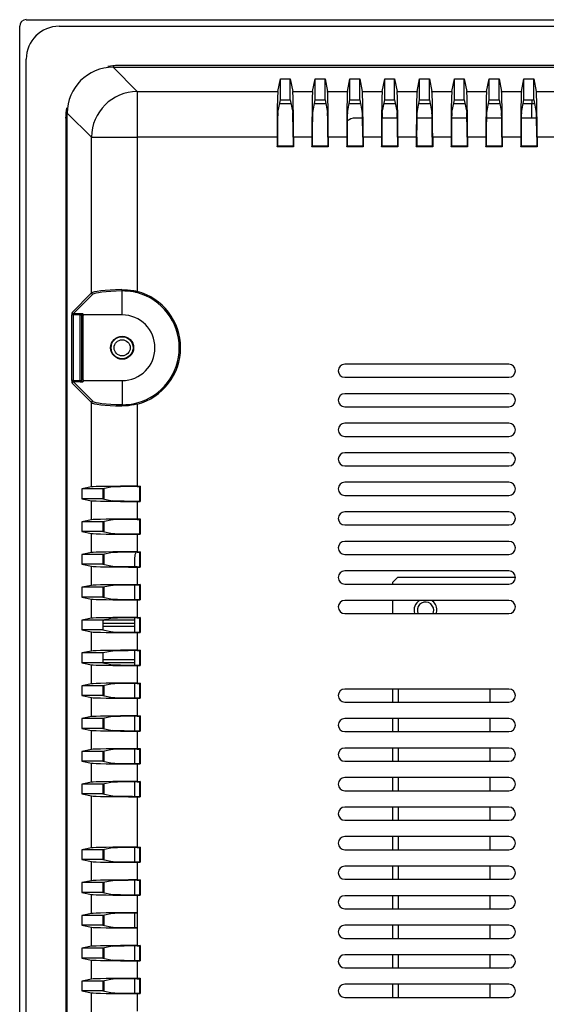
# Model space of a CAD drawing. Units: millimetres. Extents: x 877 to 10856, y -2476 to 11806.
# Drawn here: x 5386 to 5466, y -731 to -581 of the extents above; entities that cross this region are included whole.
import ezdxf

# ---------------------------------------------------------------- set-up
doc = ezdxf.new("R2010")
doc.units = ezdxf.units.MM
doc.layers.add('외형선', color=7, linetype='Continuous')

msp = doc.modelspace()

# ---------------------------------------------------------------- linework, layer by layer
at = {"layer": '외형선'}
for p, q in [((5387.27, -580.65), (5780.27, -580.65)), ((5386.27, -889.65), (5386.27, -581.65)), ((5392.27, -581.65), (5775.27, -581.65)), ((5387.27, -884.65), (5387.27, -586.65)), ((5400.49, -587.9), (5404.18, -591.59)), ((5400.49, -587.9), (5767.03, -587.9)), ((5400.57, -587.68), (5400.57, -587.9)), ((5766.27, -587.65), (5401.27, -587.65)), ((5425.58, -591.59), (5425.97, -589.65)), ((5425.97, -589.65), (5427.47, -589.65)), ((5425.97, -592.87), (5425.97, -589.65)), ((5427.47, -589.65), (5427.85, -591.59)), ((5427.47, -592.87), (5427.47, -589.65)), ((5430.88, -591.59), (5431.27, -589.65)), ((5431.27, -589.65), (5432.77, -589.65)), ((5431.27, -592.87), (5431.27, -589.65)), ((5432.77, -589.65), (5433.15, -591.59)), ((5432.77, -592.87), (5432.77, -589.65)), ((5436.18, -591.59), (5436.57, -589.65)), ((5436.57, -589.65), (5438.07, -589.65)), ((5436.57, -592.87), (5436.57, -589.65)), ((5438.07, -589.65), (5438.45, -591.59)), ((5438.07, -592.87), (5438.07, -589.65)), ((5441.48, -591.59), (5441.87, -589.65)), ((5441.87, -589.65), (5443.37, -589.65)), ((5441.87, -592.87), (5441.87, -589.65)), ((5443.37, -589.65), (5443.75, -591.59)), ((5443.37, -592.87), (5443.37, -589.65)), ((5446.78, -591.59), (5447.17, -589.65)), ((5447.17, -589.65), (5448.67, -589.65)), ((5447.17, -592.87), (5447.17, -589.65)), ((5448.67, -589.65), (5449.05, -591.59)), ((5448.67, -592.87), (5448.67, -589.65)), ((5452.08, -591.59), (5452.47, -589.65)), ((5452.47, -589.65), (5453.97, -589.65)), ((5452.47, -592.87), (5452.47, -589.65)), ((5453.97, -589.65), (5454.35, -591.59)), ((5453.97, -592.87), (5453.97, -589.65)), ((5457.38, -591.59), (5457.77, -589.65)), ((5457.77, -589.65), (5459.27, -589.65)), ((5457.77, -592.87), (5457.77, -589.65)), ((5459.27, -589.65), (5459.65, -591.59)), ((5459.27, -592.87), (5459.27, -589.65)), ((5462.68, -591.59), (5463.07, -589.65)), ((5463.07, -589.65), (5464.57, -589.65)), ((5463.07, -592.87), (5463.07, -589.65)), ((5464.57, -589.65), (5464.95, -591.59)), ((5464.57, -592.87), (5464.57, -589.65)), ((5404.18, -591.59), (5425.58, -591.59)), ((5404.18, -591.59), (5404.18, -598.56)), ((5427.85, -591.59), (5430.88, -591.59)), ((5433.15, -591.59), (5436.18, -591.59)), ((5438.45, -591.59), (5441.48, -591.59)), ((5443.75, -591.59), (5446.78, -591.59)), ((5449.05, -591.59), (5452.08, -591.59)), ((5454.35, -591.59), (5457.38, -591.59)), ((5459.65, -591.59), (5462.68, -591.59)), ((5464.95, -591.59), (5467.98, -591.59)), ((5425.59, -594.78), (5425.97, -592.87)), ((5427.59, -593.46), (5425.85, -593.46)), ((5425.97, -592.87), (5427.47, -592.87)), ((5427.47, -592.87), (5427.85, -594.78)), ((5430.89, -594.78), (5431.27, -592.87)), ((5432.89, -593.46), (5431.15, -593.46)), ((5431.27, -592.87), (5432.77, -592.87)), ((5432.77, -592.87), (5433.15, -594.78)), ((5436.19, -594.78), (5436.57, -592.87)), ((5438.19, -593.46), (5436.45, -593.46)), ((5436.57, -592.87), (5438.07, -592.87)), ((5438.07, -592.87), (5438.45, -594.78)), ((5441.49, -594.78), (5441.87, -592.87)), ((5443.49, -593.46), (5441.75, -593.46)), ((5441.87, -592.87), (5443.37, -592.87)), ((5443.37, -592.87), (5443.75, -594.78)), ((5446.79, -594.78), (5447.17, -592.87)), ((5448.79, -593.46), (5447.05, -593.46)), ((5447.17, -592.87), (5448.67, -592.87)), ((5448.67, -592.87), (5449.05, -594.78)), ((5452.09, -594.78), (5452.47, -592.87)), ((5454.09, -593.46), (5452.35, -593.46)), ((5452.47, -592.87), (5453.97, -592.87)), ((5453.97, -592.87), (5454.35, -594.78)), ((5457.39, -594.78), (5457.77, -592.87)), ((5459.39, -593.46), (5457.65, -593.46)), ((5457.77, -592.87), (5459.27, -592.87)), ((5459.27, -592.87), (5459.65, -594.78)), ((5462.69, -594.78), (5463.07, -592.87)), ((5464.28, -593.46), (5462.95, -593.46)), ((5463.07, -592.87), (5464.57, -592.87)), ((5464.28, -592.87), (5464.28, -593.46)), ((5464.28, -595.65), (5464.28, -593.46)), ((5464.69, -593.46), (5464.28, -593.46)), ((5464.57, -592.87), (5464.95, -594.78)), ((5393.27, -595.65), (5393.27, -875.65)), ((5393.3, -594.95), (5393.52, -594.95)), ((5397.2, -598.56), (5393.52, -594.88)), ((5393.52, -876.43), (5393.52, -594.88)), ((5438.49, -595.65), (5437.37, -595.65)), ((5443.79, -595.65), (5441.45, -595.65)), ((5449.09, -595.65), (5446.75, -595.65)), ((5454.39, -595.65), (5452.05, -595.65)), ((5459.69, -595.65), (5457.35, -595.65)), ((5464.99, -595.65), (5462.65, -595.65)), ((5397.2, -622.3), (5397.2, -598.56)), ((5397.2, -598.56), (5404.18, -598.56)), ((5404.18, -598.56), (5404.18, -622.06)), ((5425.47, -598.56), (5404.18, -598.56)), ((5425.47, -598.56), (5425.47, -600.05)), ((5425.53, -598.56), (5425.53, -599.89)), ((5427.91, -598.56), (5427.91, -599.89)), ((5427.97, -598.56), (5427.97, -600.05)), ((5430.77, -598.56), (5427.97, -598.56)), ((5430.77, -598.56), (5430.77, -600.05)), ((5430.83, -598.56), (5430.83, -599.89)), ((5433.21, -598.56), (5433.21, -599.89)), ((5433.27, -598.56), (5433.27, -600.05)), ((5436.07, -598.56), (5433.27, -598.56)), ((5436.07, -598.56), (5436.07, -600.05)), ((5436.13, -598.56), (5436.13, -599.89)), ((5438.51, -598.56), (5438.51, -599.89)), ((5438.57, -598.56), (5438.57, -600.05)), ((5441.37, -598.56), (5438.57, -598.56)), ((5441.37, -598.56), (5441.37, -600.05)), ((5441.43, -598.56), (5441.43, -599.89)), ((5443.81, -598.56), (5443.81, -599.89)), ((5443.87, -598.56), (5443.87, -600.05)), ((5446.67, -598.56), (5443.87, -598.56)), ((5446.67, -598.56), (5446.67, -600.05)), ((5446.73, -598.56), (5446.73, -599.89)), ((5449.11, -598.56), (5449.11, -599.89)), ((5449.17, -598.56), (5449.17, -600.05)), ((5451.97, -598.56), (5449.17, -598.56)), ((5451.97, -598.56), (5451.97, -600.05)), ((5452.03, -598.56), (5452.03, -599.89)), ((5454.41, -598.56), (5454.41, -599.89)), ((5454.47, -598.56), (5454.47, -600.05)), ((5457.27, -598.56), (5454.47, -598.56)), ((5457.27, -598.56), (5457.27, -600.05)), ((5457.33, -598.56), (5457.33, -599.89)), ((5459.71, -598.56), (5459.71, -599.89)), ((5459.77, -598.56), (5459.77, -600.05)), ((5462.57, -598.56), (5459.77, -598.56)), ((5462.57, -598.56), (5462.57, -600.05)), ((5462.63, -598.56), (5462.63, -599.89)), ((5465.01, -598.56), (5465.01, -599.89)), ((5465.07, -598.56), (5465.07, -600.05)), ((5467.87, -598.56), (5465.07, -598.56)), ((5425.47, -600.05), (5425.53, -599.89)), ((5427.97, -600.05), (5425.47, -600.05)), ((5425.53, -599.89), (5427.91, -599.89)), ((5427.91, -599.89), (5427.97, -600.05)), ((5430.77, -600.05), (5430.83, -599.89)), ((5433.27, -600.05), (5430.77, -600.05)), ((5430.83, -599.89), (5433.21, -599.89)), ((5433.21, -599.89), (5433.27, -600.05)), ((5436.07, -600.05), (5436.13, -599.89)), ((5438.57, -600.05), (5436.07, -600.05)), ((5436.13, -599.89), (5438.51, -599.89)), ((5438.51, -599.89), (5438.57, -600.05)), ((5441.37, -600.05), (5441.43, -599.89)), ((5443.87, -600.05), (5441.37, -600.05)), ((5441.43, -599.89), (5443.81, -599.89)), ((5443.81, -599.89), (5443.87, -600.05)), ((5446.67, -600.05), (5446.73, -599.89)), ((5449.17, -600.05), (5446.67, -600.05)), ((5446.73, -599.89), (5449.11, -599.89)), ((5449.11, -599.89), (5449.17, -600.05)), ((5451.97, -600.05), (5452.03, -599.89)), ((5454.47, -600.05), (5451.97, -600.05)), ((5452.03, -599.89), (5454.41, -599.89)), ((5454.41, -599.89), (5454.47, -600.05)), ((5457.27, -600.05), (5457.33, -599.89)), ((5459.77, -600.05), (5457.27, -600.05)), ((5457.33, -599.89), (5459.71, -599.89)), ((5459.71, -599.89), (5459.77, -600.05)), ((5462.57, -600.05), (5462.63, -599.89)), ((5465.07, -600.05), (5462.57, -600.05)), ((5462.63, -599.89), (5465.01, -599.89)), ((5465.01, -599.89), (5465.07, -600.05)), ((5394.24, -625.25), (5397.2, -622.3)), ((5397.4, -622.49), (5394.44, -625.45)), ((5401.87, -625.65), (5401.87, -621.99)), ((5404.18, -622.06), (5404.12, -622.25)), ((5394.21, -635.65), (5394.21, -625.65)), ((5394.41, -625.65), (5394.21, -625.65)), ((5395.5, -625.65), (5394.41, -625.65)), ((5394.41, -625.65), (5394.41, -635.65)), ((5394.44, -625.45), (5395.5, -625.45)), ((5395.5, -625.45), (5395.5, -625.65)), ((5395.5, -635.65), (5395.5, -625.65)), ((5395.7, -625.69), (5395.7, -635.62)), ((5395.87, -625.85), (5395.7, -625.69)), ((5395.9, -625.49), (5396.07, -625.65)), ((5401.87, -625.65), (5396.07, -625.65)), ((5395.87, -625.85), (5395.87, -635.45)), ((5460.77, -633.15), (5435.77, -633.15)), ((5394.41, -635.65), (5394.21, -635.65)), ((5397.2, -639.01), (5394.24, -636.05)), ((5394.41, -635.65), (5395.5, -635.65)), ((5395.5, -635.85), (5394.44, -635.85)), ((5394.44, -635.85), (5397.4, -638.81)), ((5395.5, -635.65), (5395.5, -635.85)), ((5395.7, -635.62), (5395.87, -635.45)), ((5396.07, -635.65), (5395.9, -635.82)), ((5396.07, -635.65), (5401.87, -635.65)), ((5401.87, -635.65), (5401.87, -639.32)), ((5435.77, -635.15), (5460.77, -635.15)), ((5460.77, -637.65), (5435.77, -637.65)), ((5397.2, -651.86), (5397.2, -639.01)), ((5404.18, -639.25), (5404.12, -639.06)), ((5404.18, -639.25), (5404.18, -651.74)), ((5435.77, -639.65), (5460.77, -639.65)), ((5460.77, -642.15), (5435.77, -642.15)), ((5435.77, -644.15), (5460.77, -644.15)), ((5460.77, -646.65), (5435.77, -646.65)), ((5435.77, -648.65), (5460.77, -648.65)), ((5460.77, -651.15), (5435.77, -651.15)), ((5397.2, -651.86), (5395.71, -652.15)), ((5398.92, -652.15), (5395.71, -652.15)), ((5395.71, -652.15), (5395.71, -653.65)), ((5400.39, -651.86), (5398.92, -652.15)), ((5398.92, -652.15), (5398.92, -653.65)), ((5399.08, -652.12), (5399.08, -653.69)), ((5404.18, -651.74), (5404.59, -651.74)), ((5404.18, -651.8), (5404.53, -651.8)), ((5404.59, -651.74), (5404.53, -651.8)), ((5404.53, -651.8), (5404.53, -654.01)), ((5404.59, -651.74), (5404.59, -654.06)), ((5395.71, -653.65), (5397.2, -653.95)), ((5398.92, -653.65), (5395.71, -653.65)), ((5397.2, -656.86), (5397.2, -653.95)), ((5398.92, -653.65), (5400.39, -653.95)), ((5404.18, -654.01), (5404.53, -654.01)), ((5404.18, -654.06), (5404.18, -656.74)), ((5404.18, -654.06), (5404.59, -654.06)), ((5404.53, -654.01), (5404.59, -654.06)), ((5435.77, -653.15), (5460.77, -653.15)), ((5460.77, -655.65), (5435.77, -655.65)), ((5397.2, -656.86), (5395.71, -657.15)), ((5398.92, -657.15), (5395.71, -657.15)), ((5395.71, -657.15), (5395.71, -658.65)), ((5400.39, -656.86), (5398.92, -657.15)), ((5398.92, -657.15), (5398.92, -658.65)), ((5399.08, -657.12), (5399.08, -658.69)), ((5404.18, -656.74), (5404.59, -656.74)), ((5404.18, -656.8), (5404.53, -656.8)), ((5404.59, -656.74), (5404.53, -656.8)), ((5404.53, -656.8), (5404.53, -659.01)), ((5404.59, -656.74), (5404.59, -659.06)), ((5395.71, -658.65), (5397.2, -658.95)), ((5398.92, -658.65), (5395.71, -658.65)), ((5398.92, -658.65), (5400.39, -658.95)), ((5435.77, -657.65), (5460.77, -657.65)), ((5397.2, -661.86), (5397.2, -658.95)), ((5404.18, -659.01), (5404.53, -659.01)), ((5404.18, -659.06), (5404.18, -661.74)), ((5404.18, -659.06), (5404.59, -659.06)), ((5404.53, -659.01), (5404.59, -659.06)), ((5460.77, -660.15), (5435.77, -660.15)), ((5397.2, -661.86), (5395.71, -662.15)), ((5398.92, -662.15), (5395.71, -662.15)), ((5395.71, -662.15), (5395.71, -663.65)), ((5400.39, -661.86), (5398.92, -662.15)), ((5398.92, -662.15), (5398.92, -663.65)), ((5399.08, -662.12), (5399.08, -663.69)), ((5403.77, -662.65), (5403.77, -664.01)), ((5404.18, -661.74), (5404.59, -661.74)), ((5404.18, -661.8), (5404.53, -661.8)), ((5404.59, -661.74), (5404.53, -661.8)), ((5404.53, -661.8), (5404.53, -664.01)), ((5404.59, -661.74), (5404.59, -664.06)), ((5435.77, -662.15), (5460.77, -662.15)), ((5395.71, -663.65), (5397.2, -663.95)), ((5398.92, -663.65), (5395.71, -663.65)), ((5397.2, -666.86), (5397.2, -663.95)), ((5398.92, -663.65), (5400.39, -663.95)), ((5404.18, -664.01), (5404.53, -664.01)), ((5404.18, -664.06), (5404.18, -666.74)), ((5404.18, -664.06), (5404.59, -664.06)), ((5404.53, -664.01), (5404.59, -664.06)), ((5460.77, -664.65), (5435.77, -664.65)), ((5443.82, -665.65), (5443.07, -666.4)), ((5461.77, -665.65), (5443.82, -665.65)), ((5397.2, -666.86), (5395.71, -667.15)), ((5398.92, -667.15), (5395.71, -667.15)), ((5395.71, -667.15), (5395.71, -668.65)), ((5400.39, -666.86), (5398.92, -667.15)), ((5398.92, -667.15), (5398.92, -668.65)), ((5399.08, -667.12), (5399.08, -668.69)), ((5403.77, -666.8), (5403.77, -669.01)), ((5404.18, -666.74), (5404.59, -666.74)), ((5404.18, -666.8), (5404.53, -666.8)), ((5404.59, -666.74), (5404.53, -666.8)), ((5404.53, -666.8), (5404.53, -669.01)), ((5404.59, -666.74), (5404.59, -669.06)), ((5435.77, -666.65), (5460.77, -666.65)), ((5443.07, -666.4), (5443.07, -666.65)), ((5395.71, -668.65), (5397.2, -668.95)), ((5398.92, -668.65), (5395.71, -668.65)), ((5397.2, -671.86), (5397.2, -668.95)), ((5398.92, -668.65), (5400.39, -668.95)), ((5404.18, -669.01), (5404.53, -669.01)), ((5404.18, -669.06), (5404.18, -671.74)), ((5404.18, -669.06), (5404.59, -669.06)), ((5404.53, -669.01), (5404.59, -669.06)), ((5460.77, -669.15), (5435.77, -669.15)), ((5443.07, -669.15), (5443.07, -671.15)), ((5449.74, -671.15), (5449.82, -670.65)), ((5397.2, -671.86), (5395.71, -672.15)), ((5398.92, -672.15), (5395.71, -672.15)), ((5395.71, -672.15), (5395.71, -673.65)), ((5400.39, -671.86), (5398.92, -672.15)), ((5398.92, -672.15), (5398.92, -673.65)), ((5399.08, -672.16), (5398.92, -672.32)), ((5398.93, -672.15), (5399.08, -672.16)), ((5399.08, -672.16), (5399.08, -672.12)), ((5403.77, -672.16), (5399.08, -672.16)), ((5403.77, -671.8), (5403.77, -674.01)), ((5404.18, -671.74), (5404.59, -671.74)), ((5404.18, -671.8), (5404.53, -671.8)), ((5404.59, -671.74), (5404.53, -671.8)), ((5404.53, -671.8), (5404.53, -674.01)), ((5404.59, -671.74), (5404.59, -674.06)), ((5435.77, -671.15), (5460.77, -671.15)), ((5395.71, -673.65), (5397.2, -673.95)), ((5398.92, -673.65), (5395.71, -673.65)), ((5398.92, -672.64), (5403.77, -672.64)), ((5403.77, -673.14), (5398.92, -673.14)), ((5398.92, -673.65), (5400.39, -673.95)), ((5397.2, -676.86), (5397.2, -673.95)), ((5404.18, -674.01), (5404.53, -674.01)), ((5404.18, -674.06), (5404.18, -676.74)), ((5404.18, -674.06), (5404.59, -674.06)), ((5404.53, -674.01), (5404.59, -674.06)), ((5397.2, -676.86), (5395.71, -677.15)), ((5398.92, -677.15), (5395.71, -677.15)), ((5395.71, -677.15), (5395.71, -678.65)), ((5400.39, -676.86), (5398.92, -677.15)), ((5398.92, -677.15), (5398.92, -678.65)), ((5398.92, -678.17), (5403.77, -678.17)), ((5403.77, -676.8), (5403.77, -679.01)), ((5404.18, -676.74), (5404.59, -676.74)), ((5404.18, -676.8), (5404.53, -676.8)), ((5404.59, -676.74), (5404.53, -676.8)), ((5404.53, -676.8), (5404.53, -679.01)), ((5404.59, -676.74), (5404.59, -679.06)), ((5395.71, -678.65), (5397.2, -678.95)), ((5398.92, -678.65), (5395.71, -678.65)), ((5397.2, -681.86), (5397.2, -678.95)), ((5398.92, -678.65), (5400.39, -678.95)), ((5403.77, -678.67), (5399, -678.67)), ((5404.18, -679.01), (5404.53, -679.01)), ((5404.18, -679.06), (5404.18, -681.74)), ((5404.18, -679.06), (5404.59, -679.06)), ((5404.53, -679.01), (5404.59, -679.06)), ((5397.2, -681.86), (5395.71, -682.15)), ((5398.92, -682.15), (5395.71, -682.15)), ((5395.71, -682.15), (5395.71, -683.65)), ((5400.39, -681.86), (5398.92, -682.15)), ((5398.92, -682.15), (5398.92, -683.65)), ((5399.08, -682.12), (5399.08, -683.69)), ((5403.77, -681.8), (5403.77, -684.01)), ((5404.18, -681.74), (5404.59, -681.74)), ((5404.18, -681.8), (5404.53, -681.8)), ((5404.59, -681.74), (5404.53, -681.8)), ((5404.53, -681.8), (5404.53, -684.01)), ((5404.59, -681.74), (5404.59, -684.06)), ((5460.77, -682.65), (5435.77, -682.65)), ((5443.07, -682.65), (5443.07, -684.65)), ((5443.92, -682.65), (5443.92, -684.65)), ((5457.92, -684.65), (5457.92, -682.65)), ((5395.71, -683.65), (5397.2, -683.95)), ((5398.92, -683.65), (5395.71, -683.65)), ((5397.2, -686.86), (5397.2, -683.95)), ((5398.92, -683.65), (5400.39, -683.95)), ((5404.18, -684.01), (5404.53, -684.01)), ((5404.18, -684.06), (5404.18, -686.74)), ((5404.18, -684.06), (5404.59, -684.06)), ((5404.53, -684.01), (5404.59, -684.06)), ((5435.77, -684.65), (5460.77, -684.65)), ((5397.2, -686.86), (5395.71, -687.15)), ((5398.92, -687.15), (5395.71, -687.15)), ((5395.71, -687.15), (5395.71, -688.65)), ((5400.39, -686.86), (5398.92, -687.15)), ((5398.92, -687.15), (5398.92, -688.65)), ((5399.08, -687.12), (5399.08, -688.69)), ((5403.77, -686.8), (5403.77, -689.01)), ((5404.18, -686.74), (5404.59, -686.74)), ((5404.18, -686.8), (5404.53, -686.8)), ((5404.59, -686.74), (5404.53, -686.8)), ((5404.53, -686.8), (5404.53, -689.01)), ((5404.59, -686.74), (5404.59, -689.06)), ((5460.77, -687.15), (5435.77, -687.15)), ((5443.07, -687.15), (5443.07, -689.15)), ((5443.92, -687.15), (5443.92, -689.15)), ((5457.92, -689.15), (5457.92, -687.15)), ((5395.71, -688.65), (5397.2, -688.95)), ((5398.92, -688.65), (5395.71, -688.65)), ((5398.92, -688.65), (5400.39, -688.95)), ((5397.2, -691.86), (5397.2, -688.95)), ((5404.18, -689.01), (5404.53, -689.01)), ((5404.18, -689.06), (5404.18, -691.74)), ((5404.18, -689.06), (5404.59, -689.06)), ((5404.53, -689.01), (5404.59, -689.06)), ((5435.77, -689.15), (5460.77, -689.15)), ((5460.77, -691.65), (5435.77, -691.65)), ((5443.07, -691.65), (5443.07, -693.65)), ((5443.92, -691.65), (5443.92, -693.65)), ((5457.92, -693.65), (5457.92, -691.65)), ((5397.2, -691.86), (5395.71, -692.15)), ((5398.92, -692.15), (5395.71, -692.15)), ((5395.71, -692.15), (5395.71, -693.65)), ((5400.39, -691.86), (5398.92, -692.15)), ((5398.92, -692.15), (5398.92, -693.65)), ((5399.08, -692.12), (5399.08, -693.69)), ((5403.77, -691.8), (5403.77, -694.01)), ((5404.18, -691.74), (5404.59, -691.74)), ((5404.18, -691.8), (5404.53, -691.8)), ((5404.59, -691.74), (5404.53, -691.8)), ((5404.53, -691.8), (5404.53, -694.01)), ((5404.59, -691.74), (5404.59, -694.06)), ((5395.71, -693.65), (5397.2, -693.95)), ((5398.92, -693.65), (5395.71, -693.65)), ((5397.2, -696.86), (5397.2, -693.95)), ((5398.92, -693.65), (5400.39, -693.95)), ((5404.18, -694.01), (5404.53, -694.01)), ((5404.18, -694.06), (5404.18, -696.74)), ((5404.18, -694.06), (5404.59, -694.06)), ((5404.53, -694.01), (5404.59, -694.06)), ((5435.77, -693.65), (5460.77, -693.65)), ((5460.77, -696.15), (5435.77, -696.15)), ((5443.07, -696.15), (5443.07, -698.15)), ((5443.92, -696.15), (5443.92, -698.15)), ((5457.92, -698.15), (5457.92, -696.15)), ((5397.2, -696.86), (5395.71, -697.15)), ((5398.92, -697.15), (5395.71, -697.15)), ((5395.71, -697.15), (5395.71, -698.65)), ((5400.39, -696.86), (5398.92, -697.15)), ((5398.92, -697.15), (5398.92, -698.65)), ((5399.08, -697.12), (5399.08, -698.69)), ((5403.77, -696.8), (5403.77, -699.01)), ((5404.18, -696.74), (5404.59, -696.74)), ((5404.18, -696.8), (5404.53, -696.8)), ((5404.59, -696.74), (5404.53, -696.8)), ((5404.53, -696.8), (5404.53, -699.01)), ((5404.59, -696.74), (5404.59, -699.06)), ((5395.71, -698.65), (5397.2, -698.95)), ((5398.92, -698.65), (5395.71, -698.65)), ((5397.2, -706.86), (5397.2, -698.95)), ((5398.92, -698.65), (5400.39, -698.95)), ((5404.18, -699.01), (5404.53, -699.01)), ((5404.18, -699.06), (5404.18, -706.74)), ((5404.18, -699.06), (5404.59, -699.06)), ((5404.53, -699.01), (5404.59, -699.06)), ((5435.77, -698.15), (5460.77, -698.15)), ((5460.77, -700.65), (5435.77, -700.65)), ((5443.07, -700.65), (5443.07, -702.65)), ((5443.92, -700.65), (5443.92, -702.65)), ((5457.92, -702.65), (5457.92, -700.65)), ((5435.77, -702.65), (5460.77, -702.65)), ((5460.77, -705.15), (5435.77, -705.15)), ((5443.07, -705.15), (5443.07, -707.15)), ((5443.92, -705.15), (5443.92, -707.15)), ((5457.92, -707.15), (5457.92, -705.15)), ((5397.2, -706.86), (5395.71, -707.15)), ((5398.92, -707.15), (5395.71, -707.15)), ((5395.71, -707.15), (5395.71, -708.65)), ((5400.39, -706.86), (5398.92, -707.15)), ((5398.92, -707.15), (5398.92, -708.65)), ((5399.08, -707.12), (5399.08, -708.69)), ((5403.77, -706.8), (5403.77, -709.01)), ((5404.18, -706.74), (5404.59, -706.74)), ((5404.18, -706.8), (5404.53, -706.8)), ((5404.59, -706.74), (5404.53, -706.8)), ((5404.53, -706.8), (5404.53, -709.01)), ((5404.59, -706.74), (5404.59, -709.06)), ((5435.77, -707.15), (5460.77, -707.15)), ((5395.71, -708.65), (5397.2, -708.95)), ((5398.92, -708.65), (5395.71, -708.65)), ((5397.2, -711.86), (5397.2, -708.95)), ((5398.92, -708.65), (5400.39, -708.95)), ((5404.18, -709.01), (5404.53, -709.01)), ((5404.18, -709.06), (5404.18, -711.74)), ((5404.18, -709.06), (5404.59, -709.06)), ((5404.53, -709.01), (5404.59, -709.06)), ((5460.77, -709.65), (5435.77, -709.65)), ((5443.07, -709.65), (5443.07, -711.65)), ((5443.92, -709.65), (5443.92, -711.65)), ((5457.92, -711.65), (5457.92, -709.65)), ((5397.2, -711.86), (5395.71, -712.15)), ((5398.92, -712.15), (5395.71, -712.15)), ((5395.71, -712.15), (5395.71, -713.65)), ((5400.39, -711.86), (5398.92, -712.15)), ((5398.92, -712.15), (5398.92, -713.65)), ((5399.08, -712.12), (5399.08, -713.69)), ((5403.77, -711.8), (5403.77, -714.01)), ((5404.18, -711.74), (5404.59, -711.74)), ((5404.18, -711.8), (5404.53, -711.8)), ((5404.59, -711.74), (5404.53, -711.8)), ((5404.53, -711.8), (5404.53, -714.01)), ((5404.59, -711.74), (5404.59, -714.06)), ((5435.77, -711.65), (5460.77, -711.65)), ((5395.71, -713.65), (5397.2, -713.95)), ((5398.92, -713.65), (5395.71, -713.65)), ((5397.2, -716.86), (5397.2, -713.95)), ((5398.92, -713.65), (5400.39, -713.95)), ((5404.18, -714.01), (5404.53, -714.01)), ((5404.18, -714.06), (5404.18, -716.74)), ((5404.18, -714.06), (5404.59, -714.06)), ((5404.53, -714.01), (5404.59, -714.06)), ((5460.77, -714.15), (5435.77, -714.15)), ((5443.07, -714.15), (5443.07, -716.15)), ((5443.92, -714.15), (5443.92, -716.15)), ((5457.92, -716.15), (5457.92, -714.15)), ((5397.2, -716.86), (5395.71, -717.15)), ((5398.92, -717.15), (5395.71, -717.15)), ((5395.71, -717.15), (5395.71, -718.65)), ((5400.39, -716.86), (5398.92, -717.15)), ((5398.92, -717.15), (5398.92, -718.65)), ((5399.08, -717.12), (5399.08, -718.69)), ((5403.77, -716.8), (5403.77, -719.01)), ((5404.18, -716.74), (5404.18, -719.06)), ((5435.77, -716.15), (5460.77, -716.15)), ((5395.71, -718.65), (5397.2, -718.95)), ((5398.92, -718.65), (5395.71, -718.65)), ((5398.92, -718.65), (5400.39, -718.95)), ((5460.77, -718.65), (5435.77, -718.65)), ((5443.07, -718.65), (5443.07, -720.65)), ((5443.92, -718.65), (5443.92, -720.65)), ((5457.92, -720.65), (5457.92, -718.65)), ((5397.2, -721.86), (5397.2, -718.95)), ((5404.18, -719.06), (5404.18, -721.74)), ((5435.77, -720.65), (5460.77, -720.65)), ((5397.2, -721.86), (5395.71, -722.15)), ((5398.92, -722.15), (5395.71, -722.15)), ((5395.71, -722.15), (5395.71, -723.65)), ((5400.39, -721.86), (5398.92, -722.15)), ((5398.92, -722.15), (5398.92, -723.65)), ((5399.08, -722.12), (5399.08, -723.69)), ((5403.77, -721.8), (5403.77, -724.01)), ((5404.18, -721.74), (5404.59, -721.74)), ((5404.18, -721.8), (5404.53, -721.8)), ((5404.59, -721.74), (5404.53, -721.8)), ((5404.53, -721.8), (5404.53, -724.01)), ((5404.59, -721.74), (5404.59, -724.06)), ((5460.77, -723.15), (5435.77, -723.15)), ((5443.07, -723.15), (5443.07, -725.15)), ((5443.92, -723.15), (5443.92, -725.15)), ((5457.92, -725.15), (5457.92, -723.15)), ((5395.71, -723.65), (5397.2, -723.95)), ((5398.92, -723.65), (5395.71, -723.65)), ((5397.2, -726.86), (5397.2, -723.95)), ((5398.92, -723.65), (5400.39, -723.95)), ((5404.18, -724.01), (5404.53, -724.01)), ((5404.18, -724.06), (5404.18, -726.74)), ((5404.18, -724.06), (5404.59, -724.06)), ((5404.53, -724.01), (5404.59, -724.06)), ((5435.77, -725.15), (5460.77, -725.15)), ((5397.2, -726.86), (5395.71, -727.15)), ((5398.92, -727.15), (5395.71, -727.15)), ((5395.71, -727.15), (5395.71, -728.65)), ((5400.39, -726.86), (5398.92, -727.15)), ((5398.92, -727.15), (5398.92, -728.65)), ((5399.08, -727.12), (5399.08, -728.69)), ((5403.77, -726.8), (5403.77, -729.01)), ((5404.18, -726.74), (5404.59, -726.74)), ((5404.18, -726.8), (5404.53, -726.8)), ((5404.59, -726.74), (5404.53, -726.8)), ((5404.53, -726.8), (5404.53, -729.01)), ((5404.59, -726.74), (5404.59, -729.06)), ((5460.77, -727.65), (5435.77, -727.65)), ((5443.07, -727.65), (5443.07, -729.65)), ((5443.92, -727.65), (5443.92, -729.65)), ((5457.92, -729.65), (5457.92, -727.65)), ((5395.71, -728.65), (5397.2, -728.95)), ((5398.92, -728.65), (5395.71, -728.65)), ((5397.2, -731.86), (5397.2, -728.95)), ((5398.92, -728.65), (5400.39, -728.95)), ((5404.18, -729.01), (5404.53, -729.01)), ((5404.18, -729.06), (5404.18, -731.74)), ((5404.18, -729.06), (5404.59, -729.06)), ((5404.53, -729.01), (5404.59, -729.06)), ((5435.77, -729.65), (5460.77, -729.65))]:
    msp.add_line(p, q, dxfattribs=at)
at = {"layer": '외형선', "flags": 128}
msp.add_lwpolyline([(5449.21, -671.15), (5449.22, -671.13), (5449.32, -670.65)], dxfattribs=at)
at = {"layer": '외형선'}
for radius in [1.75, 1.68, 1.23]:
    msp.add_circle((5401.87, -630.65), radius, dxfattribs=at)
for centre, radius, start, end in [((5392.27, -586.65), 5, 90, 180), ((5404.24, -598.62), 7.04, 90.5081, 179.4919), ((5437.37, -597.65), 2, 90, 127.7856), ((5397.4, -622.29), 0.201, 180.5081, 269.4919), ((5402.03, -621.82), 0.233, 171.9479, 225.6736), ((5401.87, -630.65), 8.7, 285.0242, 74.9758), ((5401.87, -630.65), 8.9, 285.0242, 74.9758), ((5394.44, -625.25), 0.201, 180.5081, 269.4919), ((5395.9, -625.69), 0.201, 90.5081, 179.4919), ((5401.87, -630.65), 5, 270, 90), ((5435.77, -634.15), 1, 90, 270), ((5460.77, -634.15), 1, 270, 90), ((5394.44, -636.05), 0.201, 90.5081, 179.4919), ((5395.9, -635.62), 0.201, 180.5081, 269.4919), ((5435.77, -638.65), 1, 90, 270), ((5460.77, -638.65), 1, 270, 90), ((5397.4, -639.01), 0.201, 90.5081, 179.4919), ((5402.03, -639.49), 0.233, 134.3264, 188.0521), ((5435.77, -643.15), 1, 90, 270), ((5460.77, -643.15), 1, 270, 90), ((5435.77, -647.65), 1, 90, 270), ((5460.77, -647.65), 1, 270, 90), ((5435.77, -652.15), 1, 90, 270), ((5460.77, -652.15), 1, 270, 90), ((5435.77, -656.65), 1, 90, 270), ((5460.77, -656.65), 1, 270, 90), ((5435.77, -661.15), 1, 90, 270), ((5460.77, -661.15), 1, 270, 90), ((5405.77, -662.65), 2, 154.7154, 180), ((5435.77, -665.65), 1, 90, 270), ((5460.77, -665.65), 1, 270, 90), ((5435.77, -670.15), 1, 90, 270), ((5448.07, -670.65), 1.75, 121.0027, 196.6015), ((5448.07, -670.65), 1.75, 0, 58.9973), ((5460.77, -670.15), 1, 270, 90), ((5448.07, -670.65), 1.25, 0, 203.5782), ((5435.77, -683.65), 1, 90, 270), ((5460.77, -683.65), 1, 270, 90), ((5435.77, -688.15), 1, 90, 270), ((5460.77, -688.15), 1, 270, 90), ((5435.77, -692.65), 1, 90, 270), ((5460.77, -692.65), 1, 270, 90), ((5435.77, -697.15), 1, 90, 270), ((5460.77, -697.15), 1, 270, 90), ((5435.77, -701.65), 1, 90, 270), ((5460.77, -701.65), 1, 270, 90), ((5435.77, -706.15), 1, 90, 270), ((5460.77, -706.15), 1, 270, 90), ((5435.77, -710.65), 1, 90, 270), ((5460.77, -710.65), 1, 270, 90), ((5435.77, -715.15), 1, 90, 270), ((5460.77, -715.15), 1, 270, 90), ((5435.77, -719.65), 1, 90, 270), ((5460.77, -719.65), 1, 270, 90), ((5435.77, -724.15), 1, 90, 270), ((5460.77, -724.15), 1, 270, 90), ((5435.77, -728.65), 1, 90, 270), ((5460.77, -728.65), 1, 270, 90)]:
    msp.add_arc(centre, radius, start, end, dxfattribs=at)
for centre, major_axis, ratio, start_param, end_param in [((5387.27, -581.65), (-0.708, 0.708), 0.998783, 5.498396, 7.067974), ((5389.79, -584.17), (1.06, -1.06), 0.998783, 3.006136, 3.277049), ((5400.54, -594.93), (-4.99, 4.99), 0.992433, 5.501585, 7.064785), ((5401.27, -595.65), (-5.66, 5.66), 0.999695, 5.497939, 5.696864), ((5425.59, -598.56), (0, 7), 0.017455, 0.087266, 1.570796), ((5427.84, -598.56), (0, 7), 0.017455, 4.712389, 6.195919), ((5430.89, -598.56), (0, 7), 0.017455, 0.087266, 1.570796), ((5433.14, -598.56), (0, 7), 0.017455, 4.712389, 6.195919), ((5436.19, -598.56), (0, 7), 0.017455, 0.087266, 1.570796), ((5438.44, -598.56), (0, 7), 0.017455, 4.712389, 6.195919), ((5441.49, -598.56), (0, 7), 0.017455, 0.087266, 1.570796), ((5443.74, -598.56), (0, 7), 0.017455, 4.712389, 6.195919), ((5446.79, -598.56), (0, 7), 0.017455, 0.087266, 1.570796), ((5449.04, -598.56), (0, 7), 0.017455, 4.712389, 6.195919), ((5452.09, -598.56), (0, 7), 0.017455, 0.087266, 1.570796), ((5454.34, -598.56), (0, 7), 0.017455, 4.712389, 6.195919), ((5457.39, -598.56), (0, 7), 0.017455, 0.087266, 1.570796), ((5459.64, -598.56), (0, 7), 0.017455, 4.712389, 6.195919), ((5462.69, -598.56), (0, 7), 0.017455, 0.087266, 1.570796), ((5464.94, -598.56), (0, 7), 0.017455, 4.712389, 6.195919), ((5401.27, -595.65), (-5.66, 5.66), 0.999695, 0.586322, 0.785246), ((5425.59, -598.56), (0, 3.8), 0.017455, 0.087266, 1.570796), ((5427.84, -598.56), (0, 3.8), 0.017455, 4.712389, 6.195919), ((5430.89, -598.56), (0, 3.8), 0.017455, 0.087266, 1.570796), ((5433.14, -598.56), (0, 3.8), 0.017455, 4.712389, 6.195919), ((5436.19, -598.56), (0, 3.8), 0.017455, 0.087266, 1.570796), ((5438.44, -598.56), (0, 3.8), 0.017455, 4.712389, 6.195919), ((5441.49, -598.56), (0, 3.8), 0.017455, 0.087266, 1.570796), ((5443.74, -598.56), (0, 3.8), 0.017455, 4.712389, 6.195919), ((5446.79, -598.56), (0, 3.8), 0.017455, 0.087266, 1.570796), ((5449.04, -598.56), (0, 3.8), 0.017455, 4.712389, 6.195919), ((5452.09, -598.56), (0, 3.8), 0.017455, 0.087266, 1.570796), ((5454.34, -598.56), (0, 3.8), 0.017455, 4.712389, 6.195919), ((5457.39, -598.56), (0, 3.8), 0.017455, 0.087266, 1.570796), ((5459.64, -598.56), (0, 3.8), 0.017455, 4.712389, 6.195919), ((5462.69, -598.56), (0, 3.8), 0.017455, 0.087266, 1.570796), ((5464.94, -598.56), (0, 3.8), 0.017455, 4.712389, 6.195919), ((5404.18, -622.35), (7, 0), 0.084989, 1.917013, 3.054326), ((5404.18, -622.55), (6.8, 0), 0.087489, 1.917013, 3.054326), ((5394.25, -625.65), (0, 0.4), 0.087489, 0.087266, 1.570796), ((5394.44, -625.65), (0, 0.2), 0.174977, 0.087266, 1.570796), ((5395.5, -625.49), (0.4, 0), 0.087489, 0.087266, 1.570796), ((5395.5, -625.69), (0.2, 0), 0.174977, 0.087266, 1.570796), ((5396.07, -625.85), (-0.142, 0.142), 0.992433, 5.501585, 7.064785), ((5394.25, -635.65), (0, 0.4), 0.087489, 1.570796, 3.054326), ((5394.44, -635.65), (0, 0.2), 0.174977, 1.570796, 3.054326), ((5395.5, -635.62), (0.2, 0), 0.174977, 4.712389, 6.195919), ((5395.5, -635.82), (0.4, 0), 0.087489, 4.712389, 6.195919), ((5396.07, -635.45), (0.142, 0.142), 0.992433, 2.359993, 3.923193), ((5404.18, -638.96), (7, 0), 0.084989, 3.228859, 4.366173), ((5404.18, -638.76), (6.8, 0), 0.087489, 3.228859, 4.366173), ((5404.18, -651.87), (7, 0), 0.017455, 1.570796, 3.054326), ((5404.18, -651.87), (3.8, 0), 0.017455, 1.570796, 3.054326), ((5404.18, -653.94), (7, 0), 0.017455, 3.228859, 4.712389), ((5404.18, -653.94), (3.8, 0), 0.017455, 3.228859, 4.712389), ((5404.18, -656.87), (7, 0), 0.017455, 1.570796, 3.054326), ((5404.18, -656.87), (3.8, 0), 0.017455, 1.570796, 3.054326), ((5404.18, -658.94), (7, 0), 0.017455, 3.228859, 4.712389), ((5404.18, -658.94), (3.8, 0), 0.017455, 3.228859, 4.712389), ((5404.18, -661.87), (7, 0), 0.017455, 1.570796, 3.054326), ((5404.18, -661.87), (3.8, 0), 0.017455, 1.570796, 3.054326), ((5404.18, -663.94), (7, 0), 0.017455, 3.228859, 4.712389), ((5404.18, -663.94), (3.8, 0), 0.017455, 3.228859, 4.712389), ((5404.18, -666.87), (7, 0), 0.017455, 1.570796, 3.054326), ((5404.18, -666.87), (3.8, 0), 0.017455, 1.570796, 3.054326), ((5404.18, -668.94), (7, 0), 0.017455, 3.228859, 4.712389), ((5404.18, -668.94), (3.8, 0), 0.017455, 3.228859, 4.712389), ((5404.18, -671.87), (7, 0), 0.017455, 1.570796, 3.054326), ((5404.18, -671.87), (3.8, 0), 0.017455, 1.570796, 3.054326), ((5404.18, -673.94), (7, 0), 0.017455, 3.228859, 4.712389), ((5404.18, -673.94), (3.8, 0), 0.017455, 3.228859, 4.712389), ((5404.18, -676.87), (7, 0), 0.017455, 1.570796, 3.054326), ((5404.18, -676.87), (3.8, 0), 0.017455, 1.570796, 3.054326), ((5404.18, -678.94), (7, 0), 0.017455, 3.228859, 4.712389), ((5404.18, -678.94), (3.8, 0), 0.017455, 3.228859, 4.712389), ((5404.18, -681.87), (7, 0), 0.017455, 1.570796, 3.054326), ((5404.18, -681.87), (3.8, 0), 0.017455, 1.570796, 3.054326), ((5404.18, -683.94), (7, 0), 0.017455, 3.228859, 4.712389), ((5404.18, -683.94), (3.8, 0), 0.017455, 3.228859, 4.712389), ((5404.18, -686.87), (7, 0), 0.017455, 1.570796, 3.054326), ((5404.18, -686.87), (3.8, 0), 0.017455, 1.570796, 3.054326), ((5404.18, -688.94), (7, 0), 0.017455, 3.228859, 4.712389), ((5404.18, -688.94), (3.8, 0), 0.017455, 3.228859, 4.712389), ((5404.18, -691.87), (7, 0), 0.017455, 1.570796, 3.054326), ((5404.18, -691.87), (3.8, 0), 0.017455, 1.570796, 3.054326), ((5404.18, -693.94), (7, 0), 0.017455, 3.228859, 4.712389), ((5404.18, -693.94), (3.8, 0), 0.017455, 3.228859, 4.712389), ((5404.18, -696.87), (7, 0), 0.017455, 1.570796, 3.054326), ((5404.18, -696.87), (3.8, 0), 0.017455, 1.570796, 3.054326), ((5404.18, -698.94), (7, 0), 0.017455, 3.228859, 4.712389), ((5404.18, -698.94), (3.8, 0), 0.017455, 3.228859, 4.712389), ((5404.18, -706.87), (7, 0), 0.017455, 1.570796, 3.054326), ((5404.18, -706.87), (3.8, 0), 0.017455, 1.570796, 3.054326), ((5404.18, -708.94), (7, 0), 0.017455, 3.228859, 4.712389), ((5404.18, -708.94), (3.8, 0), 0.017455, 3.228859, 4.712389), ((5404.18, -711.87), (7, 0), 0.017455, 1.570796, 3.054326), ((5404.18, -711.87), (3.8, 0), 0.017455, 1.570796, 3.054326), ((5404.18, -713.94), (7, 0), 0.017455, 3.228859, 4.712389), ((5404.18, -713.94), (3.8, 0), 0.017455, 3.228859, 4.712389), ((5404.18, -716.87), (7, 0), 0.017455, 1.570796, 3.054326), ((5404.18, -716.87), (3.8, 0), 0.017455, 1.570796, 3.054326), ((5404.18, -718.94), (7, 0), 0.017455, 3.228859, 4.712389), ((5404.18, -718.94), (3.8, 0), 0.017455, 3.228859, 4.712389), ((5404.18, -721.87), (7, 0), 0.017455, 1.570796, 3.054326), ((5404.18, -721.87), (3.8, 0), 0.017455, 1.570796, 3.054326), ((5404.18, -723.94), (7, 0), 0.017455, 3.228859, 4.712389), ((5404.18, -723.94), (3.8, 0), 0.017455, 3.228859, 4.712389), ((5404.18, -726.87), (7, 0), 0.017455, 1.570796, 3.054326), ((5404.18, -726.87), (3.8, 0), 0.017455, 1.570796, 3.054326), ((5404.18, -728.94), (7, 0), 0.017455, 3.228859, 4.712389), ((5404.18, -728.94), (3.8, 0), 0.017455, 3.228859, 4.712389)]:
    msp.add_ellipse(centre, major_axis=major_axis, ratio=ratio, start_param=start_param, end_param=end_param, dxfattribs=at)
for points, knots in [([(5401.8, -621.79), (5402.39, -621.8), (5403.18, -621.82), (5403.98, -622.01), (5404.18, -622.06)], [0, 0, 0, 0, 0.7488017, 1, 1, 1, 1]), ([(5404.12, -622.25), (5403.93, -622.2), (5403.18, -622.02), (5402.43, -622), (5401.87, -621.99)], [0, 0, 0, 0, 0.251247, 1, 1, 1, 1]), ([(5401.87, -639.32), (5402.05, -639.32), (5402.79, -639.33), (5403.55, -639.18), (5404.12, -639.06)], [0, 0, 0, 0, 0.251744, 1, 1, 1, 1]), ([(5404.18, -639.25), (5403.57, -639.37), (5402.77, -639.53), (5401.99, -639.52), (5401.8, -639.52)], [0, 0, 0, 0, 0.748446, 1, 1, 1, 1])]:
    msp.add_open_spline(points, degree=3, knots=knots, dxfattribs=at)

doc.saveas('drawing.dxf')
